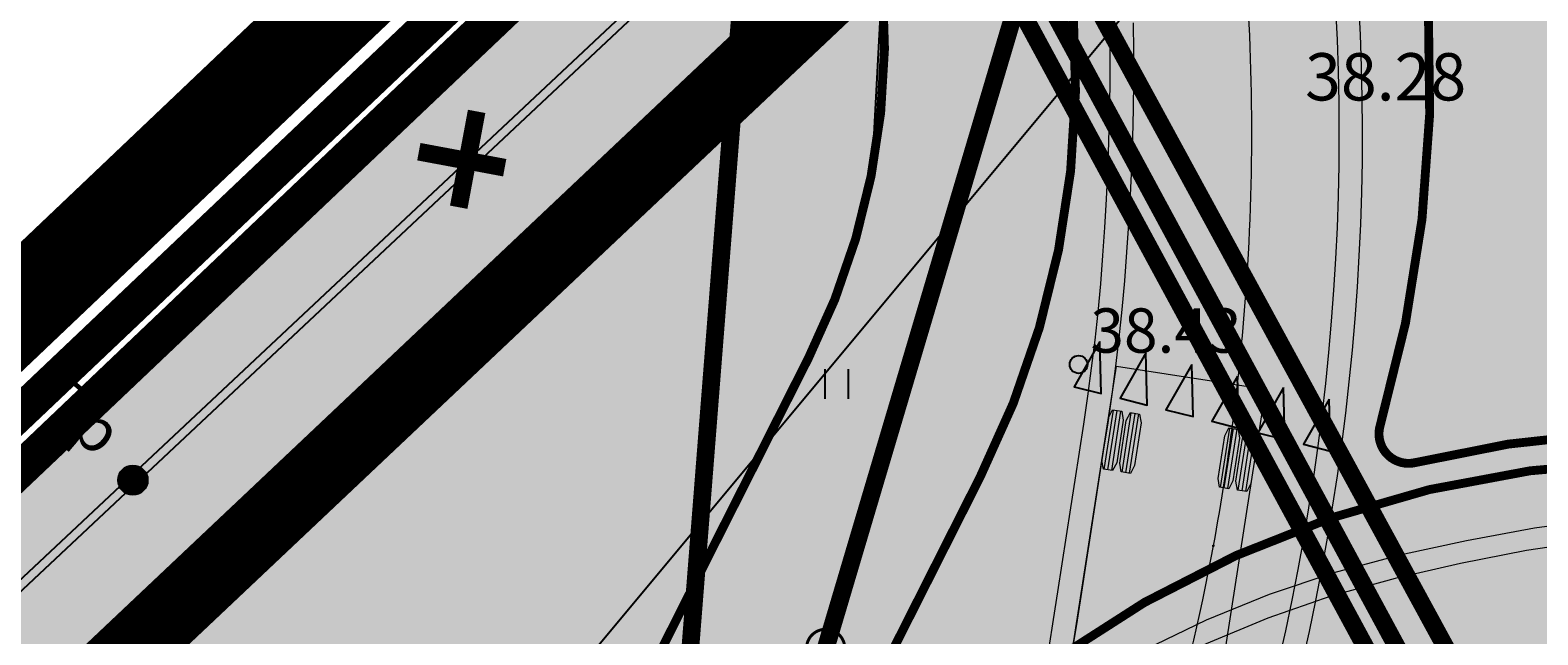
# Model space of a CAD drawing. Units: metres. Extents: x -3353224 to 1681961, y 0 to 8295391.
# Drawn here: x 546729 to 546754, y 6584729 to 6584739 of the extents above; entities that cross this region are included whole.
import ezdxf
from ezdxf.enums import TextEntityAlignment as Align

# ---------------------------------------------------------------- set-up
doc = ezdxf.new("R2010")
doc.units = ezdxf.units.M
for name, pattern in [('6113-lõplik (must)$0$ASFBET', [2, 1, -1]), ('CENTER', [50.8, 31.75, -6.35, 6.35, -6.35]), ('DASHED', [0.75, 0.5, -0.25]), ('Liiklus_var.1$0$Punktiirt923v0.5', [1, 0.5, -0.5])]:
    doc.linetypes.add(name, pattern=pattern)
for name, color, linetype in [('6113-lõplik (must)$0$HALJASTUS', 7, 'Continuous'), ('6113-lõplik (must)$0$Kaabobj', 7, 'Continuous'), ('6113-lõplik (must)$0$KORGUS', 7, 'Continuous'), ('6113-lõplik (must)$0$KPKAABEL', 7, 'Continuous'), ('6113-lõplik (must)$0$PIIR', 7, 'Continuous'), ('6113-lõplik (must)$0$POLLU_DREEN', 7, 'Continuous'), ('6113-lõplik (must)$0$teed', 7, 'Continuous'), ('GEE-GES1$0$KPR-KPKAABEL', 144, 'GEE-GES1$0$W2_KPROJEKT'), ('GEE-GES1$0$KPR-MPKAABEL', 174, 'Continuous'), ('GEE-GES1$0$KPR-SIDEKAN', 4, 'Continuous'), ('GEE-GES1$0$KPR-TVKAABEL', 174, 'GEE-GES1$0$W1.1_KPROJEKT'), ('k-as-kr-mod-kr', 1, 'Continuous'), ('k-as-pl-ala', 129, 'CENTER'), ('K-haljas', 71, 'Continuous'), ('K-kinnistu', 36, 'Continuous'), ('K-kinnistu-abi', 36, 'Continuous'), ('K-külgnevDP', 162, 'DASHED'), ('Liiklus_var.1$0$ATDIR', 7, 'Continuous'), ('Liiklus_var.1$0$atelem', 7, 'Continuous'), ('Liiklus_var.1$0$attire', 7, 'Continuous'), ('Liiklus_var.1$0$atvhe', 7, 'Continuous'), ('Liiklus_var.1$0$atvp1', 7, 'Continuous'), ('Liiklus_var.1$0$atvp2', 7, 'Continuous'), ('Liiklus_var.1$0$atvp3', 7, 'Continuous'), ('Liiklus_var.1$0$K-asf-SÕIDUTEE', 254, 'Continuous'), ('Liiklus_var.1$0$K-muru', 71, 'Continuous'), ('Liiklus_var.1$0$K-P', 251, 'Continuous'), ('Liiklus_var.1$0$KM', 187, 'Continuous'), ('VK$0$K-tr-drenaaz', 80, 'VK$0$D1_KPROJEKT')]:
    doc.layers.add(name, color=color, linetype=linetype)
doc.layers.add('Liiklus_var.1$0$K-1värv', color=51, linetype='Continuous', lineweight=9)
doc.layers.add('Liiklus_var.1$0$K-sabloonid', color=7, linetype='Continuous', lineweight=9)
doc.styles.add('6113-lõplik (must)$0$ROMANC', font='ROMANC.shx', dxfattribs={"height": 0.8})
doc.styles.add('6113-lõplik (must)$0$ROMANS', font='romans', dxfattribs={"height": 0.8})
doc.styles.add('GEE-GES1$0$02009_ELEKTER$1$KPR-JOONED', font='romand.shx', dxfattribs={"width": 0.8})
doc.styles.add('GEE-GES1$0$KPR-jooned', font='romand.shx')
doc.styles.add('Liiklus_var.1$0$Standard', font='txt')
doc.styles.add('VK$0$KPR-JOONED', font='romand.shx', dxfattribs={"width": 0.8})
doc.linetypes.add('6113-lõplik (must)$0$DRENAAZ', pattern='A,2.5,-1.5,["D",6113-lõplik (must)$0$ROMANC,S=1.6,R=0,X=-0.8,Y=-0.8],-1.5,7.5', length=13)
doc.linetypes.add('6113-lõplik (must)$0$KORGEKAABEL', pattern='A,8,-2,[142,geodeet.shx,S=0.025,R=185,X=1.18,Y=0.303],-2.33,[142,geodeet.shx,S=0.025,R=185,X=0,Y=0.303],3.65,-3.35,[142,geodeet.shx,S=0.025,R=5,X=-2.195,Y=-0.299],0,[142,geodeet.shx,S=0.025,R=5,X=-3.35,Y=-0.299],-1', length=20.33)
doc.linetypes.add('GEE-GES1$0$SIDE_KPROJEKT', pattern='A,9.5,-1.25,["/",GEE-GES1$0$02009_ELEKTER$1$KPR-JOONED,S=1,R=0,X=-0.55,Y=-0.5],-1.25', length=12)
doc.linetypes.add('GEE-GES1$0$W1.1_KPROJEKT', pattern='A,9.5,-2,["W1.1",GEE-GES1$0$KPR-jooned,S=1,R=0,X=-1.72,Y=-0.5],-2', length=13.5)
doc.linetypes.add('GEE-GES1$0$W1_KPROJEKT', pattern='A,9.5,-1.25,["W1",GEE-GES1$0$KPR-jooned,S=1,R=0,X=-0.95,Y=-0.5],-1.25', length=12)
doc.linetypes.add('GEE-GES1$0$W2_KPROJEKT', pattern='A,9.5,-1.25,["W2",GEE-GES1$0$KPR-jooned,S=1,R=0,X=-1.05,Y=-0.5],-1.25', length=12)
doc.linetypes.add('VK$0$D1_KPROJEKT', pattern='A,9.5,-1.25,["D1",VK$0$KPR-JOONED,S=1,R=0,X=-0.857,Y=-0.5],-1.25', length=12)

# ---------------------------------------------------------------- blocks, each defined once
blk = doc.blocks.new('6113-lõplik (must)$0$KRGPUNKT')
blk.add_circle((0, 0), 0.15)
blk = doc.blocks.new('6113-lõplik (must)$0$KBPOST')
at = {"color": 0, "linetype": 'Continuous', "const_width": 0.5, "flags": 128}
blk.add_lwpolyline([(-0.25, 0, 1), (0.25, 0, 1)], format="xyb", close=True, dxfattribs=at)
at = {"color": 0, "linetype": 'Continuous'}
blk.add_circle((0, 0), 0.5, dxfattribs=at)
at = {"color": 0, "linetype": 'Continuous', "style": '6113-lõplik (must)$0$ROMANC', "oblique": 15}
blk.add_text('Tp', height=1.5, dxfattribs=at).set_placement((-2.629, 0.349), align=Align.MIDDLE)
blk = doc.blocks.new('6113-lõplik (must)$0$41')
for p, q in [((-0.386, -0.496), (-0.386, 0.504)), ((0.414, -0.496), (0.414, 0.504))]:
    blk.add_line(p, q)
blk = doc.blocks.new('6113-lõplik (must)')
at = {"layer": '6113-lõplik (must)$0$KORGUS'}
blk.add_circle((546746.377, 6584733.771), 0.15, dxfattribs=at)
at = {"layer": '6113-lõplik (must)$0$KPKAABEL', "linetype": '6113-lõplik (must)$0$KORGEKAABEL', "lineweight": -3, "ltscale": 0.5, "flags": 128}
for points in [[(546670.838, 6584662.584), (546670.109, 6584673.988), (546670.109, 6584673.988), (546670.109, 6584673.988), (546715.599, 6584717.857), (546741.384, 6584742.043), (546743.396, 6584743.981), (546742.83, 6584746.919), (546722.203, 6584779.929), (546708.093, 6584801.759), (546700.635, 6584813.069), (546688.359, 6584832.502), (546674.527, 6584855.05), (546667.908, 6584867.08), (546661.025, 6584878.414), (546654.484, 6584888.507), (546643.298, 6584905.031), (546643.298, 6584905.031), (546635.929, 6584916.127), (546629.326, 6584926.204), (546629.326, 6584926.204), (546630.131, 6584929.603), (546630.131, 6584929.603), (546640.326, 6584935.932), (546640.09, 6584936.26), (546640.09, 6584936.26), (546629.895, 6584929.931), (546628.992, 6584929.685), (546628.018, 6584929.783), (546628.018, 6584929.783), (546623.745, 6584934.062), (546608.857, 6584958.548)], [(546608.675, 6584958.442), (546623.582, 6584933.926), (546627.855, 6584929.647), (546629.059, 6584929.523), (546629.968, 6584929.841), (546640.163, 6584936.17), (546640.163, 6584936.17), (546640.252, 6584936.067), (546640.252, 6584936.067), (546640.252, 6584936.067), (546630.057, 6584929.738), (546630.057, 6584929.738), (546629.139, 6584926.261), (546629.139, 6584926.261), (546635.825, 6584916.04), (546643.108, 6584904.903), (546643.108, 6584904.903), (546654.342, 6584888.373), (546660.986, 6584878.28), (546667.81, 6584866.993), (546674.423, 6584854.947), (546688.216, 6584832.411), (546700.512, 6584812.99), (546707.989, 6584801.656), (546722.079, 6584779.85), (546742.691, 6584746.865), (546743.237, 6584744.031), (546741.283, 6584742.149), (546715.498, 6584717.963), (546670.007, 6584674.093), (546658.493, 6584662.311), (546658.493, 6584662.311)]]:
    blk.add_lwpolyline(points, dxfattribs=at)
at = {"layer": '6113-lõplik (must)$0$PIIR', "linetype": 'Continuous', "lineweight": 40}
blk.add_lwpolyline([(546687.61, 6584693.22), (546664.19, 6584730.69), (546642.1, 6584766.04), (546691.16, 6584804.33), (546693.38, 6584806.02), (546695.39, 6584803.44), (546701.86, 6584807.29), (546705.69, 6584801.27), (546716.2, 6584784.76), (546741.76, 6584744.6), (546687.61, 6584693.22)], dxfattribs=at)
at = {"layer": '6113-lõplik (must)$0$POLLU_DREEN', "linetype": '6113-lõplik (must)$0$DRENAAZ', "ltscale": 0.5}
blk.add_line((546653.132, 6584626.915), (546827.557, 6584836.147), dxfattribs=at)
at = {"layer": '6113-lõplik (must)$0$teed', "linetype": '6113-lõplik (must)$0$ASFBET', "ltscale": 0.4}
for points in [[(546508.867, 6584724.963, -0.000388), (546515.463, 6584714.682, -0.001127), (546521.509, 6584705.196, 0.001328), (546526.641, 6584697.151, 0.000643), (546531.453, 6584689.674, -0.000436), (546538.557, 6584678.643, -0.000165), (546551.246, 6584658.889, -0.000645), (546554.496, 6584653.812, -0.000135), (546555.057, 6584652.932, 0.000007), (546566.244, 6584635.385, 0.000091), (546569.529, 6584630.235, 0.000043), (546576.541, 6584619.247)], [(546511.238, 6584699.709, 0.000573), (546516.525, 6584691.528, 0.004385), (546524.365, 6584679.657, -0.007105), (546529.164, 6584672.304, -0.001202), (546534.296, 6584664.148, 0.000562), (546545.242, 6584646.702, 0.000139), (546545.866, 6584645.71, 0.000008), (546556.401, 6584628.983, 0.005843), (546559.696, 6584623.884, 0.002773), (546573.959, 6584600.946)]]:
    blk.add_lwpolyline(points, format="xyb", dxfattribs=at)
at = {"layer": '6113-lõplik (must)$0$HALJASTUS', "xscale": 0.5, "yscale": 0.5, "zscale": 0.5}
blk.add_blockref('6113-lõplik (must)$0$41', (546742.279, 6584733.44), dxfattribs=at)
at = {"layer": '6113-lõplik (must)$0$Kaabobj', "xscale": 0.5000000001561428, "yscale": 0.5, "zscale": 0.5, "rotation": 319.6625982614313}
blk.add_blockref('6113-lõplik (must)$0$KBPOST', (546730.374, 6584731.814), dxfattribs=at)
at = {"layer": '6113-lõplik (must)$0$KORGUS'}
blk.add_blockref('6113-lõplik (must)$0$KRGPUNKT', (546746.377, 6584733.771), dxfattribs=at)
at = {"layer": '6113-lõplik (must)$0$KORGUS', "style": '6113-lõplik (must)$0$ROMANS'}
for s, height, p in [('38.28', 0.8, (546750.21, 6584738.239)), ('38.43', 0.75, (546746.577, 6584733.971))]:
    blk.add_text(s, height=height, dxfattribs=at).set_placement(p)
blk = doc.blocks.new('VK')
at = {"layer": 'VK$0$K-tr-drenaaz', "const_width": 0.3}
blk.add_lwpolyline([(546742.097, 6584728.966), (546746.766, 6584744.705)], dxfattribs=at)
at = {"layer": 'VK$0$K-tr-drenaaz', "const_width": 0.05}
blk.add_lwpolyline([(546741.772, 6584728.966, 1), (546742.422, 6584728.966, 1)], format="xyb", close=True, dxfattribs=at)
blk = doc.blocks.new('GEE-GES1')
at = {"layer": 'GEE-GES1$0$KPR-KPKAABEL', "color": 174, "linetype": 'GEE-GES1$0$W2_KPROJEKT', "const_width": 0.3}
for points in [[(546742.826, 6584746.918), (546769.884, 6584697.204)], [(546736.191, 6584738.054), (546735.888, 6584736.432)], [(546736.666, 6584737.101), (546735.213, 6584737.372)]]:
    blk.add_lwpolyline(points, dxfattribs=at)
at = {"layer": 'GEE-GES1$0$KPR-MPKAABEL', "color": 174, "linetype": 'GEE-GES1$0$W1_KPROJEKT', "const_width": 0.3}
blk.add_lwpolyline([(546701.763, 6584810.593), (546743.731, 6584744.799), (546744.021, 6584743.317), (546769.088, 6584696.925)], dxfattribs=at)
at = {"layer": 'GEE-GES1$0$KPR-SIDEKAN', "linetype": 'GEE-GES1$0$SIDE_KPROJEKT', "const_width": 0.3}
blk.add_lwpolyline([(546741.761, 6584746.49), (546768.918, 6584696.296), (546833.891, 6584594.571)], dxfattribs=at)
at = {"layer": 'GEE-GES1$0$KPR-TVKAABEL', "const_width": 0.3}
blk.add_lwpolyline([(546618.453, 6584602.974), (546685.085, 6584660.776), (546703.157, 6584676.326), (546712.586, 6584685.907), (546725.158, 6584703.028), (546730.03, 6584709.782), (546736.499, 6584719.299), (546739.8, 6584728.881), (546740.68, 6584740.072), (546746.617, 6584746.149)], dxfattribs=at)
blk = doc.blocks.new('Liiklus_var.1$0$T943')
at = {"layer": 'Liiklus_var.1$0$KM', "color": 7}
blk.add_lwpolyline([(0.236, -0.849), (0.472, 0), (0, 0), (0.236, -0.849)], dxfattribs=at)
blk = doc.blocks.new('*U241')
at = {"layer": 'Liiklus_var.1$0$K-1värv', "color": 4, "linetype": 'Continuous', "ltscale": 1.524, "flags": 128}
blk.add_lwpolyline([(546758.747, 6584731.1), (546757.671, 6584731.206), (546756.469, 6584731.232), (546755.269, 6584731.161), (546754.09, 6584731), (546752.94, 6584730.789), (546751.812, 6584730.542), (546750.698, 6584730.246), (546749.604, 6584729.879), (546748.537, 6584729.443), (546747.5, 6584728.94), (546746.497, 6584728.372), (546745.532, 6584727.741), (546744.973, 6584727.333)], dxfattribs=at)
at = {"layer": 'Liiklus_var.1$0$K-1värv', "color": 3, "linetype": 'Continuous', "ltscale": 1.524, "flags": 128}
blk.add_lwpolyline([(546758.506, 6584730.781), (546757.453, 6584730.87), (546756.279, 6584730.88), (546755.108, 6584730.795), (546753.958, 6584730.623), (546752.837, 6584730.403), (546751.735, 6584730.15), (546750.646, 6584729.849), (546749.578, 6584729.48), (546748.536, 6584729.043), (546747.525, 6584728.541), (546746.547, 6584727.975), (546745.608, 6584727.348), (546745.064, 6584726.944)], dxfattribs=at)
blk = doc.blocks.new('*U579')
at = {"layer": 'Liiklus_var.1$0$K-1värv', "color": 6}
blk.add_circle((0, 0), 0.0127, dxfattribs=at)
at = {"layer": 'Liiklus_var.1$0$K-1värv', "color": 6, "style": 'Liiklus_var.1$0$Standard'}
blk.add_text('04:020:2:ACW:F', height=0.001, dxfattribs=at).set_placement((0, 0))
blk = doc.blocks.new('*U580')
at = {"layer": 'Liiklus_var.1$0$K-1värv'}
blk.add_hatch(color=4, dxfattribs=at).paths.add_polyline_path([(0, 0), (0.42, 0.48), (0.021, 0.318), (-0.355, 0.53)])
at = {"layer": 'Liiklus_var.1$0$K-1värv', "color": 7, "style": 'Liiklus_var.1$0$Standard'}
blk.add_text('section:04,F,A,0,5,kph,0.12,0.00,12.82', height=0.001, dxfattribs=at).set_placement((0, 0))
blk = doc.blocks.new('*U589')
at = {"layer": 'Liiklus_var.1$0$K-1värv', "color": 6}
blk.add_circle((0, 0), 0.0127, dxfattribs=at)
at = {"layer": 'Liiklus_var.1$0$K-1värv', "color": 6, "style": 'Liiklus_var.1$0$Standard'}
blk.add_text('05:020:1:ACW:F', height=0.001, dxfattribs=at).set_placement((0, 0))
blk = doc.blocks.new('*U590')
at = {"layer": 'Liiklus_var.1$0$K-1värv', "color": 6}
blk.add_circle((0, 0), 0.0127, dxfattribs=at)
at = {"layer": 'Liiklus_var.1$0$K-1värv', "color": 6, "style": 'Liiklus_var.1$0$Standard'}
blk.add_text('05:020:2:ACW:F', height=0.001, dxfattribs=at).set_placement((0, 0))
blk = doc.blocks.new('*U591')
at = {"layer": 'Liiklus_var.1$0$K-1värv'}
blk.add_hatch(color=4, dxfattribs=at).paths.add_polyline_path([(0, 0), (0.474, 0.426), (0.058, 0.313), (-0.289, 0.568)])
at = {"layer": 'Liiklus_var.1$0$K-1värv', "color": 7, "style": 'Liiklus_var.1$0$Standard'}
blk.add_text('section:05,F,A,0,5,kph,0.12,0.00,12.82', height=0.001, dxfattribs=at).set_placement((0, 0))
blk = doc.blocks.new('*U600')
at = {"layer": 'Liiklus_var.1$0$K-1värv', "color": 6}
blk.add_circle((0, 0), 0.0127, dxfattribs=at)
at = {"layer": 'Liiklus_var.1$0$K-1värv', "color": 6, "style": 'Liiklus_var.1$0$Standard'}
blk.add_text('06:020:1:ACW:F', height=0.001, dxfattribs=at).set_placement((0, 0))
blk = doc.blocks.new('*U614')
at = {"layer": 'Liiklus_var.1$0$K-1värv', "color": 2, "linetype": 'Continuous', "ltscale": 1.524}
for p, q in [((-5.592, 1.212), (-6.608, 1.212)), ((-5.592, 1.148), (-6.608, 1.148)), ((-5.592, 1.084), (-6.608, 1.084)), ((-5.592, 0.907), (-6.608, 0.907)), ((-5.592, 0.843), (-6.608, 0.843)), ((-5.592, 0.78), (-6.608, 0.78)), ((-5.592, -0.78), (-6.608, -0.78)), ((-5.592, -0.843), (-6.608, -0.843)), ((-5.592, -0.907), (-6.608, -0.907)), ((-5.592, -1.084), (-6.608, -1.084)), ((-5.592, -1.148), (-6.608, -1.148)), ((-5.592, -1.212), (-6.608, -1.212))]:
    blk.add_line(p, q, dxfattribs=at)
at = {"layer": 'Liiklus_var.1$0$K-1värv', "color": 7, "linetype": 'Continuous', "ltscale": 1.524, "flags": 128}
for points in [[(0, 1.275), (0, -1.275), (-7.35, -1.275), (-7.35, 1.275)], [(-5.592, 1.227), (-5.592, 1.069), (-5.734, 1.021), (-6.466, 1.021), (-6.608, 1.069), (-6.608, 1.227), (-6.466, 1.275), (-5.734, 1.275)], [(-5.592, 0.922), (-5.592, 0.764), (-5.734, 0.716), (-6.466, 0.716), (-6.608, 0.764), (-6.608, 0.922), (-6.466, 0.97), (-5.734, 0.97)], [(-5.592, -0.764), (-5.592, -0.922), (-5.734, -0.97), (-6.466, -0.97), (-6.608, -0.922), (-6.608, -0.764), (-6.466, -0.716), (-5.734, -0.716)], [(-5.592, -1.069), (-5.592, -1.227), (-5.734, -1.275), (-6.466, -1.275), (-6.608, -1.227), (-6.608, -1.069), (-6.466, -1.021), (-5.734, -1.021)]]:
    blk.add_lwpolyline(points, close=True, dxfattribs=at)
at = {"layer": 'Liiklus_var.1$0$K-1värv', "color": 7}
blk.add_circle((-1.1, 0), 0.17, dxfattribs=at)
blk = doc.blocks.new('*U615')
at = {"layer": 'Liiklus_var.1$0$K-1värv', "color": 2, "linetype": 'Continuous', "ltscale": 1.524}
for p, q in [((-2.392, 1.212), (-3.408, 1.212)), ((-2.392, 1.148), (-3.408, 1.148)), ((-2.392, 1.084), (-3.408, 1.084)), ((-2.392, 0.907), (-3.408, 0.907)), ((-2.392, 0.843), (-3.408, 0.843)), ((-2.392, 0.78), (-3.408, 0.78)), ((-2.392, -0.78), (-3.408, -0.78)), ((-2.392, -0.843), (-3.408, -0.843)), ((-2.392, -0.907), (-3.408, -0.907)), ((-2.392, -1.084), (-3.408, -1.084)), ((-2.392, -1.148), (-3.408, -1.148)), ((-2.392, -1.212), (-3.408, -1.212))]:
    blk.add_line(p, q, dxfattribs=at)
at = {"layer": 'Liiklus_var.1$0$K-1värv', "color": 7, "linetype": 'Continuous', "ltscale": 1.524}
blk.add_line((0, 0), (-2.9, 0), dxfattribs=at)
at = {"layer": 'Liiklus_var.1$0$K-1värv', "color": 7, "linetype": 'Continuous', "ltscale": 1.524, "flags": 128}
for points in [[(-2.392, 1.227), (-2.392, 1.069), (-2.534, 1.021), (-3.266, 1.021), (-3.408, 1.069), (-3.408, 1.227), (-3.266, 1.275), (-2.534, 1.275)], [(-2.392, 0.922), (-2.392, 0.764), (-2.534, 0.716), (-3.266, 0.716), (-3.408, 0.764), (-3.408, 0.922), (-3.266, 0.97), (-2.534, 0.97)], [(-2.392, -0.764), (-2.392, -0.922), (-2.534, -0.97), (-3.266, -0.97), (-3.408, -0.922), (-3.408, -0.764), (-3.266, -0.716), (-2.534, -0.716)], [(-2.392, -1.069), (-2.392, -1.227), (-2.534, -1.275), (-3.266, -1.275), (-3.408, -1.227), (-3.408, -1.069), (-3.266, -1.021), (-2.534, -1.021)]]:
    blk.add_lwpolyline(points, close=True, dxfattribs=at)
at = {"layer": 'Liiklus_var.1$0$K-1värv', "color": 7}
blk.add_circle((0, 0), 0.17, dxfattribs=at)
blk = doc.blocks.new('*U616')
at = {"layer": 'Liiklus_var.1$0$K-1värv', "color": 2, "linetype": 'Continuous', "ltscale": 1.524}
for p, q in [((-7.427, 1.212), (-8.443, 1.212)), ((-7.427, 1.148), (-8.443, 1.148)), ((-7.427, 1.084), (-8.443, 1.084)), ((-6.157, 1.212), (-7.173, 1.212)), ((-6.157, 1.148), (-7.173, 1.148)), ((-6.157, 1.084), (-7.173, 1.084)), ((-7.427, 0.907), (-8.443, 0.907)), ((-7.427, 0.843), (-8.443, 0.843)), ((-7.427, 0.78), (-8.443, 0.78)), ((-6.157, 0.907), (-7.173, 0.907)), ((-6.157, 0.843), (-7.173, 0.843)), ((-6.157, 0.78), (-7.173, 0.78)), ((-7.427, -0.78), (-8.443, -0.78)), ((-7.427, -0.843), (-8.443, -0.843)), ((-7.427, -0.907), (-8.443, -0.907)), ((-6.157, -0.78), (-7.173, -0.78)), ((-6.157, -0.843), (-7.173, -0.843)), ((-6.157, -0.907), (-7.173, -0.907)), ((-7.427, -1.084), (-8.443, -1.084)), ((-7.427, -1.148), (-8.443, -1.148)), ((-7.427, -1.212), (-8.443, -1.212)), ((-6.157, -1.084), (-7.173, -1.084)), ((-6.157, -1.148), (-7.173, -1.148)), ((-6.157, -1.212), (-7.173, -1.212))]:
    blk.add_line(p, q, dxfattribs=at)
at = {"layer": 'Liiklus_var.1$0$K-1värv', "color": 7, "linetype": 'Continuous', "ltscale": 1.524}
blk.add_line((-9.5, 0), (-9.6, 0), dxfattribs=at)
at = {"layer": 'Liiklus_var.1$0$K-1värv', "color": 7, "linetype": 'Continuous', "ltscale": 1.524, "flags": 128}
for points in [[(0, 1.275), (0, -1.275), (-9.5, -1.275), (-9.5, 1.275)], [(-7.427, 1.227), (-7.427, 1.069), (-7.569, 1.021), (-8.301, 1.021), (-8.443, 1.069), (-8.443, 1.227), (-8.301, 1.275), (-7.569, 1.275)], [(-6.157, 1.227), (-6.157, 1.069), (-6.299, 1.021), (-7.031, 1.021), (-7.173, 1.069), (-7.173, 1.227), (-7.031, 1.275), (-6.299, 1.275)], [(-7.427, 0.922), (-7.427, 0.764), (-7.569, 0.716), (-8.301, 0.716), (-8.443, 0.764), (-8.443, 0.922), (-8.301, 0.97), (-7.569, 0.97)], [(-6.157, 0.922), (-6.157, 0.764), (-6.299, 0.716), (-7.031, 0.716), (-7.173, 0.764), (-7.173, 0.922), (-7.031, 0.97), (-6.299, 0.97)], [(-7.427, -0.764), (-7.427, -0.922), (-7.569, -0.97), (-8.301, -0.97), (-8.443, -0.922), (-8.443, -0.764), (-8.301, -0.716), (-7.569, -0.716)], [(-6.157, -0.764), (-6.157, -0.922), (-6.299, -0.97), (-7.031, -0.97), (-7.173, -0.922), (-7.173, -0.764), (-7.031, -0.716), (-6.299, -0.716)], [(-7.427, -1.069), (-7.427, -1.227), (-7.569, -1.275), (-8.301, -1.275), (-8.443, -1.227), (-8.443, -1.069), (-8.301, -1.021), (-7.569, -1.021)], [(-6.157, -1.069), (-6.157, -1.227), (-6.299, -1.275), (-7.031, -1.275), (-7.173, -1.227), (-7.173, -1.069), (-7.031, -1.021), (-6.299, -1.021)]]:
    blk.add_lwpolyline(points, close=True, dxfattribs=at)
blk = doc.blocks.new('*U617')
at = {"layer": 'Liiklus_var.1$0$K-1värv', "color": 2, "linetype": 'Continuous', "ltscale": 1.524}
for p, q in [((-1.383, 0.085), (-0.816, 0.928)), ((-1.331, 0.049), (-0.763, 0.892)), ((-1.278, 0.014), (-0.711, 0.857)), ((0.715, -0.86), (1.273, -0.012)), ((0.768, -0.895), (1.326, -0.047)), ((0.821, -0.93), (1.379, -0.081))]:
    blk.add_line(p, q, dxfattribs=at)
at = {"layer": 'Liiklus_var.1$0$K-1värv', "color": 7, "linetype": 'Continuous', "ltscale": 1.524, "flags": 128}
for points in [[(-1.265, 0.005), (-1.396, 0.094), (-1.357, 0.238), (-0.948, 0.845), (-0.829, 0.937), (-0.698, 0.848), (-0.737, 0.703), (-1.146, 0.097)], [(0.834, -0.939), (0.702, -0.852), (0.74, -0.707), (1.142, -0.096), (1.26, -0.003), (1.392, -0.09), (1.354, -0.235), (0.952, -0.846)]]:
    blk.add_lwpolyline(points, close=True, dxfattribs=at)
blk = doc.blocks.new('*U613')
at = {"layer": 'Liiklus_var.1$0$attire'}
blk.add_blockref('*U617', (0, 0), dxfattribs=at)
at = {"layer": 'Liiklus_var.1$0$atvp1', "rotation": 245.7837326627458}
blk.add_blockref('*U616', (-0.533, -1.186), dxfattribs=at)
at = {"layer": 'Liiklus_var.1$0$atvp2', "rotation": 253.902725105083}
blk.add_blockref('*U615', (3.405, 7.57), dxfattribs=at)
at = {"layer": 'Liiklus_var.1$0$atvp3', "rotation": 261.166921276214}
blk.add_blockref('*U614', (4.04, 9.269), dxfattribs=at)
blk = doc.blocks.new('*U555')
at = {"layer": 'Liiklus_var.1$0$K-1värv', "color": 4, "linetype": 'Continuous', "ltscale": 1.524, "flags": 128}
for points in [[(546746.902, 6584739.453), (546746.905, 6584738.972), (546746.904, 6584738.49), (546746.897, 6584738.009), (546746.885, 6584737.529), (546746.868, 6584737.049), (546746.846, 6584736.57), (546746.818, 6584736.091), (546746.784, 6584735.613), (546746.745, 6584735.135), (546746.7, 6584734.658), (546746.649, 6584734.183), (546746.592, 6584733.708), (546746.529, 6584733.233), (546746.461, 6584732.76), (546746.387, 6584732.287), (546746.314, 6584731.815), (546746.241, 6584731.343), (546746.167, 6584730.87), (546746.094, 6584730.398), (546746.02, 6584729.926), (546745.947, 6584729.454), (546745.874, 6584728.984)], [(546751.114, 6584739.883), (546751.14, 6584739.35), (546751.159, 6584738.816), (546751.171, 6584738.282), (546751.175, 6584737.748), (546751.173, 6584737.214), (546751.163, 6584736.679), (546751.146, 6584736.145), (546751.121, 6584735.611), (546751.09, 6584735.077), (546751.051, 6584734.544), (546751.005, 6584734.011), (546750.952, 6584733.479), (546750.892, 6584732.947), (546750.825, 6584732.416), (546750.751, 6584731.886), (546750.67, 6584731.358), (546750.582, 6584730.83), (546750.487, 6584730.303), (546750.385, 6584729.778), (546750.277, 6584729.254), (546750.161, 6584728.733)]]:
    blk.add_lwpolyline(points, dxfattribs=at)
at = {"layer": 'Liiklus_var.1$0$K-1värv', "color": 3, "linetype": 'Continuous', "ltscale": 1.524, "flags": 128}
for points in [[(546747.3, 6584739.552), (546747.305, 6584739.065), (546747.304, 6584738.579), (546747.299, 6584738.092), (546747.288, 6584737.607), (546747.272, 6584737.121), (546747.25, 6584736.637), (546747.222, 6584736.153), (546747.189, 6584735.669), (546747.151, 6584735.186), (546747.106, 6584734.704), (546747.056, 6584734.223), (546746.999, 6584733.743), (546746.937, 6584733.263), (546746.869, 6584732.784), (546746.795, 6584732.306), (546746.721, 6584731.829), (546746.647, 6584731.351), (546746.572, 6584730.874), (546746.498, 6584730.396), (546746.424, 6584729.919), (546746.35, 6584729.442), (546746.276, 6584728.966)], [(546750.725, 6584739.791), (546750.75, 6584739.262), (546750.768, 6584738.734), (546750.778, 6584738.205), (546750.782, 6584737.675), (546750.778, 6584737.146), (546750.768, 6584736.617), (546750.75, 6584736.088), (546750.725, 6584735.559), (546750.693, 6584735.031), (546750.653, 6584734.503), (546750.607, 6584733.976), (546750.553, 6584733.448), (546750.493, 6584732.922), (546750.426, 6584732.396), (546750.351, 6584731.872), (546750.27, 6584731.348), (546750.182, 6584730.825), (546750.087, 6584730.304), (546749.985, 6584729.784), (546749.877, 6584729.266), (546749.761, 6584728.75)]]:
    blk.add_lwpolyline(points, dxfattribs=at)
at = {"layer": 'Liiklus_var.1$0$K-1värv', "color": 6, "linetype": 'Continuous', "ltscale": 1.524}
for centre, radius, start, end in [((546711.456, 6584737.709), 37.851, 356.2861, 5.7036), ((546710.588, 6584737.766), 38.721, 349.4893, 356.2861), ((546712.421, 6584737.425), 36.856, 326.3744, 349.4893)]:
    blk.add_arc(centre, radius, start, end, dxfattribs=at)
at = {"layer": 'Liiklus_var.1$0$ATDIR'}
for name, p in [('*U580', (546749.227, 6584735.257)), ('*U591', (546748.659, 6584730.702))]:
    blk.add_blockref(name, p, dxfattribs=at)
at = {"layer": 'Liiklus_var.1$0$atelem'}
for name, p, rotation in [('*U579', (546749.227, 6584735.257), 266.2861331775306), ('*U589', (546749.227, 6584735.257), 266.2861331775306), ('*U590', (546748.659, 6584730.702), 259.4893023442811), ('*U600', (546748.659, 6584730.702), 259.4893023442811)]:
    blk.add_blockref(name, p, dxfattribs=dict(at, rotation=rotation))
at = {"layer": 'Liiklus_var.1$0$atvhe'}
blk.add_blockref('*U613', (546743.11, 6584717.016), dxfattribs=at)
blk = doc.blocks.new('Liiklus_var.1')
at = {"layer": 'Liiklus_var.1$0$K-1värv'}
h = blk.add_hatch(color=256, dxfattribs=at)
edge = h.paths.add_edge_path()
edge.add_line((546670.456, 6584856.616), (546667.589, 6584850.146))
edge.add_line((546667.589, 6584850.146), (546668.994, 6584847.45))
edge.add_line((546668.994, 6584847.45), (546677.292, 6584845.877))
edge.add_arc((546674.586, 6584838.348), 8, 32.4049, 70.2314, ccw=False)
edge.add_line((546681.34, 6584842.636), (546718.784, 6584783.645))
edge.add_line((546718.784, 6584783.645), (546729.502, 6584766.759))
edge.add_line((546729.502, 6584766.759), (546738.089, 6584753.231))
edge.add_arc((546716.982, 6584739.833), 25, 21.6881, 32.4049, ccw=False)
edge.add_arc((546557.158, 6584676.27), 197, 19.91607, 21.68808, ccw=False)
edge.add_arc((546731.094, 6584739.289), 12, -26.7811, 19.9161, ccw=False)
edge.add_line((546741.807, 6584733.882), (546731.029, 6584712.528))
edge.add_arc((546662.734, 6584746.997), 76.5, 329.2241, 333.21891, ccw=False)
edge.add_arc((546602.592, 6584782.815), 146.5, 326.94121, 329.2241, ccw=False)
edge.add_arc((546726.784, 6584701.717), 1.839, 139.9895, 241.5248)
edge.add_line((546725.907, 6584700.101), (546727.164, 6584699.258))
edge.add_arc((546602.592, 6584782.815), 150, 326.14817, 329.2241)
edge.add_arc((546662.734, 6584746.997), 80, 329.2241, 333.21891)
edge.add_line((546734.153, 6584710.951), (546744.587, 6584731.622))
edge.add_line((546744.587, 6584731.622), (546744.718, 6584731.883))
edge.add_arc((546731.327, 6584738.641), 15, 333.2189, 379.7029)
edge.add_arc((546557.158, 6584676.27), 200, 19.70291, 24.17312)
edge.add_arc((546739.137, 6584759.044), 1, 212.2602, 298.9296, ccw=False)
edge.add_line((546738.291, 6584758.51), (546732.035, 6584768.367))
edge.add_line((546732.035, 6584768.367), (546721.317, 6584785.252))
edge.add_line((546721.317, 6584785.252), (546675.366, 6584857.646))
edge.add_arc((546674.47, 6584849.696), 8, 83.5706, 120.1157)
at = {"layer": 'Liiklus_var.1$0$K-asf-SÕIDUTEE'}
h = blk.add_hatch(color=256, dxfattribs=at)
edge = h.paths.add_edge_path()
edge.add_arc((546677.884, 6584578.441), 150, 32.40465, 39.94461)
edge.add_arc((546746.884, 6584636.226), 60, 39.94461, 85.18355)
edge.add_arc((546750.662, 6584681.067), 15, 85.1836, 138.6092)
edge.add_arc((546626.876, 6584790.163), 150, 306.8976, 318.60919, ccw=False)
edge.add_line((546716.934, 6584670.207), (546703.072, 6584659.799))
edge.add_arc((546883.188, 6584419.887), 300, 126.8976, 130.98423)
edge.add_line((546686.432, 6584646.354), (546680.552, 6584641.245))
edge.add_line((546680.552, 6584641.245), (546675.418, 6584647.382))
edge.add_line((546675.418, 6584647.382), (546685.544, 6584656.179))
edge.add_line((546685.544, 6584656.179), (546700.97, 6584669.581))
edge.add_arc((546602.592, 6584782.815), 150, 310.98423, 329.2241)
edge.add_arc((546662.734, 6584746.997), 80, 329.2241, 333.21891)
edge.add_line((546734.153, 6584710.951), (546744.587, 6584731.622))
edge.add_line((546744.587, 6584731.622), (546744.718, 6584731.883))
edge.add_arc((546731.327, 6584738.641), 15, 333.2189, 379.7029)
edge.add_arc((546557.158, 6584676.27), 200, 19.70291, 32.40493)
edge.add_line((546726.015, 6584783.45), (546713.443, 6584803.255))
edge.add_line((546713.443, 6584803.255), (546718.198, 6584806.961))
edge.add_line((546718.198, 6584806.961), (546728.916, 6584790.075))
edge.add_line((546728.916, 6584790.075), (546736.243, 6584778.531))
edge.add_arc((546778.457, 6584805.326), 50, 212.4049, 216.9431)
edge.add_line((546738.496, 6584775.275), (546742.551, 6584769.883))
edge.add_arc((546750.543, 6584775.893), 10, 216.9431, 290.4989)
edge.add_line((546754.045, 6584766.526), (546761.232, 6584769.213))
edge.add_arc((546743.723, 6584816.047), 50, 290.4989, 302.6823)
edge.add_line((546770.722, 6584773.963), (546796.439, 6584790.462))
edge.add_arc((546717.062, 6584914.189), 147, 302.68234, 314.20343)
edge.add_line((546819.551, 6584808.809), (546877.477, 6584865.187))
edge.add_arc((546874.355, 6584868.428), 4.5, 313.9397, 364.3979)
edge.add_line((546878.841, 6584868.773), (546878.474, 6584873.555))
edge.add_arc((546882.96, 6584873.9), 4.5, 134.1646, 184.3979, ccw=False)
edge.add_line((546879.825, 6584877.128), (546884.736, 6584881.897))
edge.add_line((546884.736, 6584881.897), (546894.53, 6584871.827))
edge.add_line((546894.53, 6584871.827), (546888.699, 6584866.156))
edge.add_arc((546885.562, 6584869.382), 4.5, 292.402, 314.2034, ccw=False)
edge.add_line((546887.277, 6584865.222), (546886.141, 6584864.754))
edge.add_arc((546887.856, 6584860.593), 4.5, 112.402, 134.2034)
edge.add_line((546884.718, 6584863.819), (546823.735, 6584804.508))
edge.add_arc((546717.062, 6584914.189), 153, 302.68234, 314.20343, ccw=False)
edge.add_line((546799.679, 6584785.412), (546762.204, 6584761.37))
edge.add_arc((546767.604, 6584752.953), 10, 122.6823, 213.9355)
edge.add_arc((546676.341, 6584691.545), 100, 27.05459, 33.93547, ccw=False)
edge.add_line((546765.398, 6584737.029), (546770.763, 6584726.523))
edge.add_arc((546824.198, 6584753.814), 60, 207.05459, 210.35858)
edge.add_arc((546756.254, 6584714.085), 18.707, -1.9372, 30.1805, ccw=False)
edge.add_arc((546789.947, 6584713.14), 15, 178.8056, 229.7045)
edge.add_arc((546715.573, 6584625.427), 100, 32.40493, 49.70452, ccw=False)
edge.add_line((546800.001, 6584679.017), (546810.394, 6584662.644))
edge.add_line((546810.394, 6584662.644), (546815.082, 6584655.258))
edge.add_line((546815.082, 6584655.258), (546825.8, 6584638.373))
edge.add_line((546825.8, 6584638.373), (546831.893, 6584628.773))
edge.add_line((546831.893, 6584628.773), (546825.983, 6584625.022))
edge.add_line((546825.983, 6584625.022), (546819.89, 6584634.621))
edge.add_line((546819.89, 6584634.621), (546809.172, 6584651.507))
edge.add_line((546809.172, 6584651.507), (546804.415, 6584659.002))
edge.add_line((546804.415, 6584659.002), (546804.526, 6584658.826))
edge = h.paths.add_edge_path(flags=16)
edge.add_arc((546702.904, 6584665.3), 0.5, 130.9842, 306.8976, ccw=False)
edge.add_line((546702.576, 6584665.678), (546706.443, 6584669.038))
edge.add_arc((546621.183, 6584767.174), 130, 310.98423, 323.97267)
edge.add_line((546726.318, 6584690.711), (546738.424, 6584707.357))
edge.add_arc((546738.829, 6584707.063), 0.5, 21.8653, 143.9727, ccw=False)
edge.add_arc((546756.462, 6584714.139), 18.5, 201.8653, 223.7547)
edge.add_arc((546742.738, 6584700.999), 0.5, -67.4653, 43.7547, ccw=False)
edge.add_arc((546750.594, 6584682.064), 20, 112.5347, 138.6699)
edge.add_line((546735.576, 6584695.272), (546726.677, 6584685.153))
edge.add_arc((546651.585, 6584751.193), 100, 306.8976, 318.66988, ccw=False)
edge.add_line((546711.624, 6584671.222), (546703.204, 6584664.901))
edge = h.paths.add_edge_path(flags=16)
edge.add_arc((546667.304, 6584696.906), 100, 21.13685, 32.12754)
edge.add_arc((546751.144, 6584749.555), 1, 32.1275, 179.9592)
edge.add_arc((546764.328, 6584749.567), 14.184, 180.046, 203.0799)
edge.add_arc((546740.314, 6584739.133), 12, 3.1296, 23.963, ccw=False)
edge.add_arc((546731.327, 6584738.641), 21, -16.3252, 3.1296, ccw=False)
edge.add_arc((546751.96, 6584732.598), 0.5, 163.6748, 283.7051)
edge.add_arc((546756.462, 6584714.139), 18.5, 78.9296, 103.7051, ccw=False)
edge.add_arc((546760.11, 6584732.785), 0.5, 258.9296, 381.1369)
edge = h.paths.add_edge_path(flags=16)
edge.add_arc((546756.462, 6584714.139), 10, 73.4221, 213.684, ccw=False)
edge.add_arc((546756.462, 6584714.139), 10, -146.316, 73.4221, ccw=False)
edge = h.paths.add_edge_path(flags=16)
edge.add_arc((546717.522, 6584615.827), 99.999, 39.77414, 52.75736)
edge.add_arc((546791.96, 6584713.745), 23, 208.9116, 232.7573, ccw=False)
edge.add_arc((546771.389, 6584702.383), 0.5, 28.9116, 141.7776)
edge.add_arc((546756.462, 6584714.139), 18.5, 309.322, 321.7776, ccw=False)
edge.add_arc((546768.502, 6584699.441), 0.5, 129.322, 236.9494)
edge.add_line((546768.229, 6584699.022), (546775.429, 6584694.337))
edge.add_arc((546720.891, 6584610.518), 100, 43.32993, 56.94941, ccw=False)
edge.add_arc((546793.996, 6584679.481), 0.5, 223.3299, 399.7724)
edge.add_line((546794.38, 6584679.801), (546794.378, 6584679.803))
at = {"layer": 'Liiklus_var.1$0$K-muru'}
for points in [[(546723.314, 6584698.938), (546715.763, 6584705.316), (546707.825, 6584712.402), (546733.317, 6584736.588), (546741.742, 6584744.633), (546705.925, 6584800.901), (546697.666, 6584813.874), (546678.491, 6584843.994), (546677.57, 6584845.44), (546669.12, 6584846.92), (546668.994, 6584847.45), (546676.771, 6584845.976), (546678.158, 6584845.507), (546678.934, 6584845.064), (546679.961, 6584844.274), (546680.849, 6584843.326), (546682.681, 6584840.523), (546697.325, 6584817.452), (546718.316, 6584784.382), (546738.574, 6584752.434), (546740.011, 6584749.564), (546741.189, 6584746.568), (546741.612, 6584745.45), (546741.875, 6584744.947), (546742.547, 6584742.87), (546743.051, 6584740.307), (546742.88, 6584737.032), (546742.482, 6584735.507), (546741.429, 6584733.133), (546740.723, 6584731.642), (546739.866, 6584730.037), (546738.873, 6584728.069), (546738.057, 6584726.452), (546736.826, 6584724.013), (546734.917, 6584720.231), (546725.375, 6584702.899), (546724.981, 6584701.355)], [(546756.681, 6584741.759), (546752.237, 6584740.489, -0.014665), (546752.296, 6584739.788, -0.000001), (546751.48, 6584732.739, 0.577527), (546752.079, 6584732.112, -0.108527), (546760.014, 6584732.295, 0.590245), (546760.576, 6584732.966, 0.024058)]]:
    blk.add_hatch(color=256, dxfattribs=at).paths.add_polyline_path(points)
at = {"layer": 'Liiklus_var.1$0$K-1värv'}
blk.add_lwpolyline([(546742.376, 6584743.377, -0.206622), (546741.807, 6584733.882), (546731.029, 6584712.528, -0.017432), (546728.461, 6584707.854, -0.009961), (546725.375, 6584702.899, 0.474489), (546725.907, 6584700.101), (546727.164, 6584699.258, 0.013422), (546731.468, 6584706.063, 0.017432), (546734.153, 6584710.951), (546744.587, 6584731.622), (546744.718, 6584731.883, 0.205653), (546745.449, 6584743.699, 0.019507)], format="xyb", dxfattribs=at)
at = {"layer": 'Liiklus_var.1$0$K-asf-SÕIDUTEE'}
blk.add_lwpolyline([(546792.884, 6584674.748, 0.199996), (546751.921, 6584696.014, 0.23743), (546739.409, 6584690.984, -0.051146), (546716.934, 6584670.207), (546703.072, 6584659.799, 0.017833), (546686.432, 6584646.354), (546680.552, 6584641.245), (546675.418, 6584647.382), (546685.544, 6584656.179), (546700.97, 6584669.581, 0.079755), (546731.468, 6584706.063, 0.017432), (546734.153, 6584710.951), (546744.587, 6584731.622), (546744.718, 6584731.883, 0.205653), (546745.449, 6584743.699, 0.05548)], format="xyb", dxfattribs=at)
blk.add_lwpolyline([(546760.576, 6584732.966, 0.047993), (546751.991, 6584750.087, 0.752403), (546750.144, 6584749.556, 0.100844), (546751.279, 6584744.007), (546751.279, 6584744.007, -0.091154), (546752.296, 6584739.788, -0.085092), (546751.48, 6584732.739, 0.577527), (546752.079, 6584732.112, -0.108526), (546760.014, 6584732.295, 0.590263)], format="xyb", close=True, dxfattribs=at)
at = {"layer": 'Liiklus_var.1$0$K-muru'}
blk.add_polyline3d([(546743.051, 6584740.307, 0), (546742.88, 6584737.032, 0), (546742.482, 6584735.507, 0), (546741.429, 6584733.133, 0), (546740.723, 6584731.642, 0), (546739.866, 6584730.037, 0), (546738.873, 6584728.069, 0), (546738.057, 6584726.452, 0), (546736.826, 6584724.013, 0), (546734.917, 6584720.231, 0), (546725.375, 6584702.899, 0), (546724.981, 6584701.355, 0), (546724.981, 6584701.355, 0), (546724.981, 6584701.355, 0), (546723.314, 6584698.938, 0), (546723.314, 6584698.938, 0), (546715.763, 6584705.316, 0), (546707.825, 6584712.402, 0), (546733.317, 6584736.588, 0), (546741.742, 6584744.633, 0)], dxfattribs=at)
at = {"layer": 'Liiklus_var.1$0$K-P', "const_width": 0.15}
for points in [[(546670.456, 6584856.616), (546667.589, 6584850.146), (546668.994, 6584847.45), (546677.292, 6584845.877, -0.166564), (546681.34, 6584842.636), (546718.784, 6584783.645), (546729.502, 6584766.759), (546738.089, 6584753.231, -0.046795), (546740.212, 6584749.072, -0.007732), (546742.376, 6584743.377, -0.206622), (546741.807, 6584733.882), (546731.029, 6584712.528, -0.017432), (546728.461, 6584707.854, -0.009961), (546725.375, 6584702.899, -0.011779), (546724.965, 6584701.366), (546724.965, 6584701.366)], [(546713.443, 6584803.255), (546726.015, 6584783.45, -0.05548), (546745.449, 6584743.699, -0.205653), (546744.718, 6584731.883), (546744.587, 6584731.622), (546734.153, 6584710.951, -0.017432), (546731.468, 6584706.063, -0.079755), (546700.97, 6584669.581), (546675.418, 6584647.382)]]:
    blk.add_lwpolyline(points, format="xyb", dxfattribs=at)
blk.add_lwpolyline([(546760.576, 6584732.966, 0.047993), (546751.991, 6584750.087, 0.752403), (546750.144, 6584749.556, 0.100844), (546751.279, 6584744.007), (546751.279, 6584744.007, -0.091154), (546752.296, 6584739.788, -0.085092), (546751.48, 6584732.739, 0.577527), (546752.079, 6584732.112, -0.108526), (546760.014, 6584732.295, 0.590263)], format="xyb", close=True, dxfattribs=at)
at = {"layer": 'Liiklus_var.1$0$KM', "linetype": 'Liiklus_var.1$0$Punktiirt923v0.5', "const_width": 0.15, "flags": 128}
for points in [[(546741.484, 6584704.156, -0.722965), (546762.553, 6584731.077, -0.652128)], [(546741.484, 6584704.156, -0.722965), (546762.553, 6584731.077, -0.652128)], [(546762.553, 6584731.077, -1.383192), (546741.484, 6584704.156)], [(546762.553, 6584731.077, -1.383192), (546741.484, 6584704.156)]]:
    blk.add_lwpolyline(points, format="xyb", dxfattribs=at)
at = {"layer": 'Liiklus_var.1$0$K-sabloonid'}
for name in ['*U555', '*U241']:
    blk.add_blockref(name, (0, 0), dxfattribs=at)
at = {"layer": 'Liiklus_var.1$0$KM', "rotation": 165.890462358076}
for p in [(546746.761, 6584733.28), (546746.761, 6584733.28), (546747.537, 6584733.085), (546747.537, 6584733.085), (546748.313, 6584732.89), (546748.313, 6584732.89), (546749.089, 6584732.695), (546749.089, 6584732.695), (546749.865, 6584732.5), (546749.865, 6584732.5), (546750.641, 6584732.305), (546750.641, 6584732.305)]:
    blk.add_blockref('Liiklus_var.1$0$T943', p, dxfattribs=at)

msp = doc.modelspace()

# ---------------------------------------------------------------- hatches: boundary and pattern name
at = {"layer": 'K-haljas'}
msp.add_hatch(color=256, dxfattribs=at).paths.add_polyline_path([(546746.223, 6584522.421), (546790.634, 6584550.65), (546824.448, 6584572.152), (546833.27, 6584593.96), (546767.505, 6584696.885), (546758.21, 6584697.568), (546733.317, 6584736.588), (546741.742, 6584744.633), (546677.57, 6584845.44), (546661.11, 6584871.3), (546628.113, 6584923.197), (546619.94, 6584935.98), (546634.911, 6584947.838), (546643.093, 6584934.987), (546749.905, 6584767.184), (546775.748, 6584776.845), (546783.975, 6584763.978), (546776.41, 6584725.665), (546846.793, 6584615.516), (546875.229, 6584606.415), (546833.436, 6584558.085), (546807.1, 6584527.63), (546746.083, 6584499.473), (546729.641, 6584525.138)])

# ---------------------------------------------------------------- linework, layer by layer
at = {"layer": 'k-as-kr-mod-kr', "ltscale": 0.2, "const_width": 0.6}
msp.add_lwpolyline([(546833.27, 6584593.96), (546779.19, 6584678.597), (546764.353, 6584686.254), (546764.353, 6584686.254), (546750.858, 6584689.157), (546725.395, 6584729.071), (546741.742, 6584744.633), (546677.57, 6584845.44), (546661.11, 6584871.3), (546628.113, 6584923.197), (546628.113, 6584923.197), (546628.113, 6584923.197), (546619.94, 6584935.98), (546634.911, 6584947.838), (546643.093, 6584934.987), (546643.093, 6584934.987), (546746.044, 6584773.249), (546753.224, 6584769.287), (546766.955, 6584775.02), (546783.975, 6584763.978), (546776.41, 6584725.665), (546846.793, 6584615.516)], dxfattribs=at)
at = {"layer": 'k-as-pl-ala', "ltscale": 0.5, "const_width": 1.6}
msp.add_lwpolyline([(546576.563, 6584797.674), (546531.049, 6584868.409), (546788.008, 6585071.645), (546843.514, 6585000.431), (546922.448, 6584921.985), (547044.673, 6585040.952), (547169.22, 6584953.665), (547045.4, 6584804.554), (547030.889, 6584787.352), (546921.125, 6584656.44), (546808.33, 6584525.995), (546691.904, 6584472.269), (546603.091, 6584615.593), (546739.188, 6584744.917), (546663.966, 6584863.087), (546576.563, 6584797.674), (546576.563, 6584797.674), (546576.563, 6584797.674)], dxfattribs=at)
at = {"layer": 'K-kinnistu', "const_width": 0.6}
for points in [[(546701.857, 6584807.291), (546705.69, 6584801.269), (546716.198, 6584784.763), (546741.763, 6584744.601), (546687.609, 6584693.222), (546664.194, 6584730.686), (546642.101, 6584766.037), (546691.205, 6584804.327), (546693.38, 6584806.025), (546695.387, 6584803.444), (546701.857, 6584807.291)], [(546658.59, 6584533.78), (546607.04, 6584616.78), (546784.08, 6584784.75), (546856.8, 6584716.71), (546658.59, 6584533.78)]]:
    msp.add_lwpolyline(points, dxfattribs=at)
at = {"layer": 'K-kinnistu-abi', "const_width": 0.6}
msp.add_lwpolyline([(546792.568, 6584657.431), (546749.407, 6584617.596), (546747.91, 6584616.215), (546658.066, 6584533.297), (546606.144, 6584616.895), (546740.93, 6584744.784)], dxfattribs=at)
at = {"layer": 'K-külgnevDP', "color": 164, "ltscale": 10, "const_width": 1.2}
msp.add_lwpolyline([(546878.815, 6585155.545), (546731.543, 6585039.755), (546736.49, 6585033.052), (546531.182, 6584871.117), (546459.501, 6584846.464), (546430.286, 6584825.014), (546580.508, 6584593.948), (546607.56, 6584613.019), (546693.333, 6584693.983), (546810.348, 6584804.487), (546911.059, 6584903.459), (547012.166, 6585002.821), (547049.725, 6585039.731), (546878.815, 6585155.545)], dxfattribs=at)

# ---------------------------------------------------------------- block references
for name in ['GEE-GES1', 'Liiklus_var.1', 'VK', '6113-lõplik (must)']:
    msp.add_blockref(name, (0, 0))

doc.saveas('drawing.dxf')
